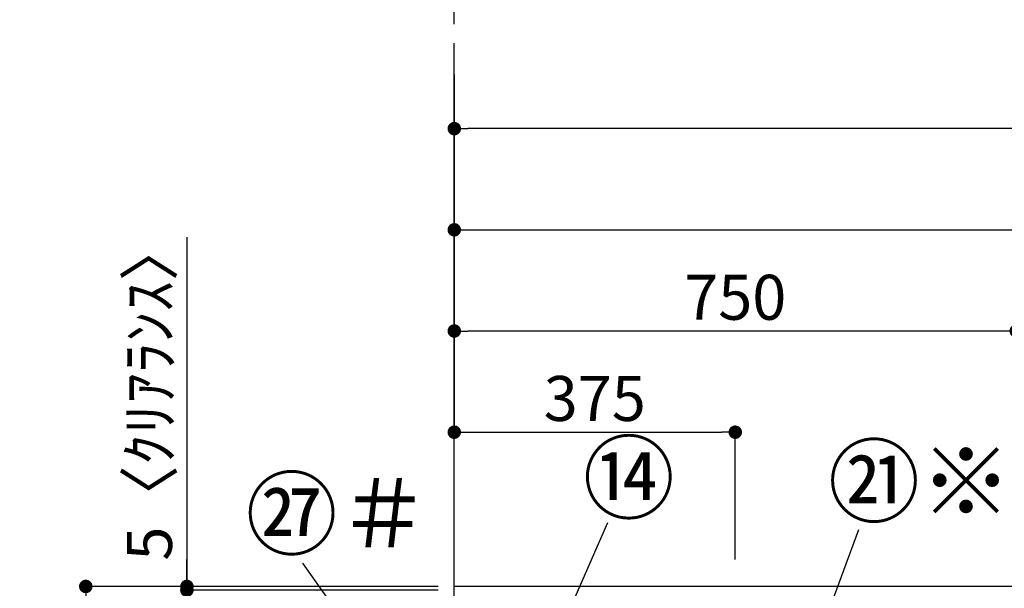
# Model space of a CAD drawing. Extents: x 27948 to 54421, y -22065 to -13195.
# Drawn here: x 28657 to 29971, y -17607 to -16849 of the extents above; entities that cross this region are included whole.
import ezdxf

# ---------------------------------------------------------------- set-up
doc = ezdxf.new("R2010")
doc.units = 0
doc.header["$LTSCALE"] = 50
doc.header["$MEASUREMENT"] = 0
doc.linetypes.add('CENTER', pattern=[2, 1.25, -0.25, 0.25, -0.25])
doc.layers.get('0').update_dxf_attribs({"linetype": 'CONTINUOUS'})
doc.layers.get('DEFPOINTS').update_dxf_attribs({"color": 146, "linetype": 'CONTINUOUS'})
for name, color, linetype in [('111-壁仕上', 3, 'CONTINUOUS'), ('161-番号', 110, 'CONTINUOUS'), ('166-寸法B', 11, 'CONTINUOUS')]:
    doc.layers.add(name, color=color, linetype=linetype)
doc.styles.add('KH001', font='txt')
doc.dimstyles.new('KH1xx030', dxfattribs={"dimscale": 30, "dimtxt": 2, "dimasz": 0.6, "dimexe": 0.3, "dimexo": 1.2, "dimgap": 0.5, "dimtad": 3, "dimdec": 1, "dimdsep": 46, "dimlunit": 6, "dimtxsty": 'KH001', "dimblk": 'DOT', "dimcen": 1, "dimdle": 1, "dimclrd": 256, "dimclre": 256, "dimclrt": 256, "dimadec": 0, "dimazin": 0, "dimtfac": 1, "dimtdec": 1, "dimtix": 1, "dimtmove": 2, "dimatfit": 3, "dimldrblk": 'CLOSEDBLANK', "dimfxl": 1, "dimtolj": 1, "dimtzin": 0, "dimlwd": -1, "dimlwe": -1, "dimarcsym": 0})

# ---------------------------------------------------------------- blocks, each defined once
blk = doc.blocks.new('_Dot')
at = {"color": 0, "linetype": 'ByBlock', "lineweight": -2}
blk.add_line((-0.5, 0), (-1, 0), dxfattribs=at)
at = {"color": 0, "linetype": 'ByBlock', "const_width": 0.5}
blk.add_lwpolyline([(-0.25, 0, 1), (0.25, 0, 1)], format="xyb", close=True, dxfattribs=at)
blk = doc.blocks.new('*D208')
at = {"layer": '166-寸法B', "transparency": 16777216}
for p, q in [((29197.8, -17604.9), (28736.4, -17604.9)), ((28745.4, -19986.9), (28745.4, -17622.9)), ((29201.2, -20004.9), (28736.4, -20004.9))]:
    blk.add_line(p, q, dxfattribs=at)
at = {"layer": 'DEFPOINTS', "color": 0, "transparency": 16777216}
for p in [(28745.4, -17604.9), (29233.8, -17604.9), (29237.2, -20004.9)]:
    blk.add_point(p, dxfattribs=at)
at = {"layer": '166-寸法B', "transparency": 16777216, "xscale": 18, "yscale": 18, "zscale": 18}
for p, rotation in [((28745.4, -17604.9), 90), ((28745.4, -20004.9), 270)]:
    blk.add_blockref('_Dot', p, dxfattribs=dict(at, rotation=rotation))
at = {"layer": '166-寸法B', "transparency": 16777216, "insert": (28696.6, -18804.9), "char_height": 60, "attachment_point": 5, "rotation": 90, "style": 'KH001'}
blk.add_mtext('\\A1;2,400', dxfattribs=at)
blk = doc.blocks.new('_ClosedBlank')
at = {"color": 0, "linetype": 'ByBlock', "lineweight": -2}
for p, q in [((-1, 0.167), (0, 0)), ((-1, 0.167), (-1, -0.167)), ((0, 0), (-1, -0.167))]:
    blk.add_line(p, q, dxfattribs=at)
blk = doc.blocks.new('*D196')
at = {"layer": '166-寸法B', "transparency": 16777216}
for p, q in [((29237.2, -16921.9), (29237.2, -17138.1)), ((31337.2, -17568.9), (31337.2, -17120.1)), ((29255.2, -17129.1), (31319.2, -17129.1))]:
    blk.add_line(p, q, dxfattribs=at)
at = {"layer": 'DEFPOINTS', "color": 0, "transparency": 16777216}
for p in [(29237.2, -16885.9), (31337.2, -17129.1), (31337.2, -17604.9)]:
    blk.add_point(p, dxfattribs=at)
at = {"layer": '166-寸法B', "transparency": 16777216, "xscale": 18, "yscale": 18, "zscale": 18, "rotation": 180}
blk.add_blockref('_Dot', (29237.2, -17129.1), dxfattribs=at)
at = {"layer": '166-寸法B', "transparency": 16777216, "xscale": 18, "yscale": 18, "zscale": 18}
blk.add_blockref('_Dot', (31337.2, -17129.1), dxfattribs=at)
at = {"layer": '166-寸法B', "transparency": 16777216, "insert": (30287.2, -17080.3), "char_height": 60, "attachment_point": 5, "style": 'KH001'}
blk.add_mtext('\\A1;2,100', dxfattribs=at)
blk = doc.blocks.new('*D199')
at = {"layer": '166-寸法B', "transparency": 16777216}
for p, q in [((29237.2, -16993.7), (29237.2, -17273.1)), ((29969.2, -17264.1), (29255.2, -17264.1)), ((29987.2, -17568.9), (29987.2, -17255.1))]:
    blk.add_line(p, q, dxfattribs=at)
at = {"layer": 'DEFPOINTS', "color": 0, "transparency": 16777216}
for p in [(29237.2, -16957.7), (29237.2, -17264.1), (29987.2, -17604.9)]:
    blk.add_point(p, dxfattribs=at)
at = {"layer": '166-寸法B', "transparency": 16777216, "xscale": 18, "yscale": 18, "zscale": 18, "rotation": 180}
blk.add_blockref('_Dot', (29237.2, -17264.1), dxfattribs=at)
at = {"layer": '166-寸法B', "transparency": 16777216, "xscale": 18, "yscale": 18, "zscale": 18}
blk.add_blockref('_Dot', (29987.2, -17264.1), dxfattribs=at)
at = {"layer": '166-寸法B', "transparency": 16777216, "insert": (29612.2, -17219.1), "char_height": 60, "attachment_point": 5, "style": 'KH001'}
blk.add_mtext('\\A1;750', dxfattribs=at)
blk = doc.blocks.new('*D202')
at = {"layer": '166-寸法B', "transparency": 16777216}
for p, q in [((29237.2, -17176.5), (29237.2, -17408.1)), ((29612.2, -17568.9), (29612.2, -17390.1)), ((29255.2, -17399.1), (29594.2, -17399.1))]:
    blk.add_line(p, q, dxfattribs=at)
at = {"layer": 'DEFPOINTS', "color": 0, "transparency": 16777216}
for p in [(29237.2, -17140.5), (29612.2, -17399.1), (29612.2, -17604.9)]:
    blk.add_point(p, dxfattribs=at)
at = {"layer": '166-寸法B', "transparency": 16777216, "xscale": 18, "yscale": 18, "zscale": 18, "rotation": 180}
blk.add_blockref('_Dot', (29237.2, -17399.1), dxfattribs=at)
at = {"layer": '166-寸法B', "transparency": 16777216, "xscale": 18, "yscale": 18, "zscale": 18}
blk.add_blockref('_Dot', (29612.2, -17399.1), dxfattribs=at)
at = {"layer": '166-寸法B', "transparency": 16777216, "insert": (29424.7, -17354.1), "char_height": 60, "attachment_point": 5, "style": 'KH001'}
blk.add_mtext('\\A1;375', dxfattribs=at)
blk = doc.blocks.new('*D203')
at = {"layer": '166-寸法B', "transparency": 16777216}
for p, q in [((29237.2, -17568.9), (29237.2, -16985.1)), ((31356.2, -17573.9), (31356.2, -16985.1)), ((31338.2, -16994.1), (29255.2, -16994.1))]:
    blk.add_line(p, q, dxfattribs=at)
at = {"layer": 'DEFPOINTS', "color": 0, "transparency": 16777216}
for p in [(29237.2, -16994.1), (29237.2, -17604.9), (31356.2, -17609.9)]:
    blk.add_point(p, dxfattribs=at)
at = {"layer": '166-寸法B', "transparency": 16777216, "xscale": 18, "yscale": 18, "zscale": 18, "rotation": 180}
blk.add_blockref('_Dot', (29237.2, -16994.1), dxfattribs=at)
at = {"layer": '166-寸法B', "transparency": 16777216, "xscale": 18, "yscale": 18, "zscale": 18}
blk.add_blockref('_Dot', (31356.2, -16994.1), dxfattribs=at)
at = {"layer": '166-寸法B', "transparency": 16777216, "insert": (30296.7, -16945.3), "char_height": 60, "attachment_point": 5, "style": 'KH001'}
blk.add_mtext('\\A1;2,119', dxfattribs=at)
blk = doc.blocks.new('*D204')
at = {"layer": '166-寸法B', "transparency": 16777216}
for p, q in [((29197.2, -17609.9), (28871.4, -17609.9)), ((28880.4, -18291.9), (28880.4, -17627.9)), ((29197.8, -18309.9), (28871.4, -18309.9))]:
    blk.add_line(p, q, dxfattribs=at)
at = {"layer": 'DEFPOINTS', "color": 0, "transparency": 16777216}
for p in [(28880.4, -17609.9), (29233.2, -17609.9), (29233.8, -18309.9)]:
    blk.add_point(p, dxfattribs=at)
at = {"layer": '166-寸法B', "transparency": 16777216, "xscale": 18, "yscale": 18, "zscale": 18}
for p, rotation in [((28880.4, -17609.9), 90), ((28880.4, -18309.9), 270)]:
    blk.add_blockref('_Dot', p, dxfattribs=dict(at, rotation=rotation))
at = {"layer": '166-寸法B', "transparency": 16777216, "insert": (28835.4, -17959.9), "char_height": 60, "attachment_point": 5, "rotation": 90, "style": 'KH001'}
blk.add_mtext('\\A1;700', dxfattribs=at)
blk = doc.blocks.new('*D205')
at = {"layer": '166-寸法B', "transparency": 16777216}
for p, q in [((28880.4, -17138.7), (28880.4, -17604.9)), ((28880.4, -17586.9), (28880.4, -17568.9)), ((29215.9, -17604.9), (28871.4, -17604.9)), ((28880.4, -17609.9), (28880.4, -17604.9)), ((28880.4, -17609.9), (28880.4, -17604.9)), ((29215.9, -17609.9), (28871.4, -17609.9)), ((28880.4, -17627.9), (28880.4, -17645.9))]:
    blk.add_line(p, q, dxfattribs=at)
at = {"layer": 'DEFPOINTS', "color": 0, "transparency": 16777216}
for p in [(28880.4, -17604.9), (29251.9, -17604.9), (29251.9, -17609.9)]:
    blk.add_point(p, dxfattribs=at)
at = {"layer": '166-寸法B', "transparency": 16777216, "xscale": 18, "yscale": 18, "zscale": 18}
for p, rotation in [((28880.4, -17604.9), 270), ((28880.4, -17609.9), 90)]:
    blk.add_blockref('_Dot', p, dxfattribs=dict(at, rotation=rotation))
at = {"layer": '166-寸法B', "transparency": 16777216, "insert": (28830.4, -17343.1), "char_height": 60, "attachment_point": 5, "rotation": 90, "style": 'KH001'}
blk.add_mtext('\\A1;5〈ｸﾘｱﾗﾝｽ〉', dxfattribs=at)

msp = doc.modelspace()

# ---------------------------------------------------------------- linework, layer by layer
at = {"layer": '111-壁仕上', "color": 253, "linetype": 'CENTER', "ltscale": 2}
msp.add_line((29237.21, -17604.89), (29237.21, -16290.84), dxfattribs=at)
at = {"layer": '111-壁仕上', "ltscale": 2}
for p in [(29237.21, -20004.89), (31731.9, -17604.89)]:
    msp.add_line(p, (29237.21, -17604.89), dxfattribs=at)

# ---------------------------------------------------------------- texts
at = {"layer": '161-番号', "char_height": 90, "attachment_point": 1, "style": 'KH001'}
for s, insert in [('⑭', (29408.73, -17415.15)), ('㉑※', (29735.94, -17419.8))]:
    msp.add_mtext(s, dxfattribs=dict(at, insert=insert))
at = {"layer": '161-番号', "insert": (28957.64, -17463.29), "char_height": 90, "width": 208.7632, "attachment_point": 1, "style": 'KH001'}
msp.add_mtext('\\pi0.012107;㉗＃', dxfattribs=at)

# ---------------------------------------------------------------- dimensions: what is measured, and where the dimension line sits
at = {"layer": '166-寸法B'}
for base, p1, p2, picture, middle in [((31337.21, -17129.11), (29237.21, -16885.92), (31337.21, -17604.89), '*D196', (30287.21, -17080.3)), ((29237.21, -16994.11), (31356.21, -17609.89), (29237.21, -17604.89), '*D203', (30296.71, -16945.3)), ((29237.21, -17264.11), (29987.21, -17604.89), (29237.21, -16957.73), '*D199', (29612.21, -17219.11)), ((29612.21, -17399.11), (29237.21, -17140.52), (29612.21, -17604.89), '*D202', (29424.71, -17354.11))]:
    dim = msp.add_linear_dim(base=base, p1=p1, p2=p2, dimstyle='KH1xx030', dxfattribs=at)
    dim.commit()
    dim.dimension.update_dxf_attribs({"geometry": picture, "text_midpoint": middle})
dim = msp.add_linear_dim(base=(28880.39, -17604.89), p1=(29251.89, -17609.89), p2=(29251.89, -17604.89), angle=90, text='<>〈ｸﾘｱﾗﾝｽ〉', dimstyle='KH1xx030', override={"dimtmove": 1}, dxfattribs=at)
dim.commit()
dim.dimension.update_dxf_attribs({"geometry": '*D205', "text_midpoint": (28830.58, -17343.11), "dimtype": 128})
dim = msp.add_linear_dim(base=(28745.39, -17604.89), p1=(29237.21, -20004.89), p2=(29233.75, -17604.89), angle=90, dimstyle='KH1xx030', dxfattribs=at)
dim.commit()
dim.dimension.update_dxf_attribs({"geometry": '*D208', "text_midpoint": (28696.58, -18804.89)})
dim = msp.add_linear_dim(base=(28880.39, -17609.89), p1=(29233.75, -18309.89), p2=(29233.21, -17609.89), angle=90, dimstyle='KH1xx030', override={"dimpost": ''}, dxfattribs=at)
dim.commit()
dim.dimension.update_dxf_attribs({"geometry": '*D204', "text_midpoint": (28835.39, -17959.89)})

# ---------------------------------------------------------------- leaders
at = {"layer": '161-番号'}
for points in [[(29307.34, -17825.15), (29442.22, -17519.77)], [(29667.49, -17824.76), (29777.31, -17529.05)], [(29300.76, -17949.96), (29034.93, -17573.66)]]:
    msp.add_leader(points, dimstyle='KH1xx030', override={"dimasz": 2, "dimgap": 0.5, "dimtad": 1}, dxfattribs=at)

doc.saveas('drawing.dxf')
